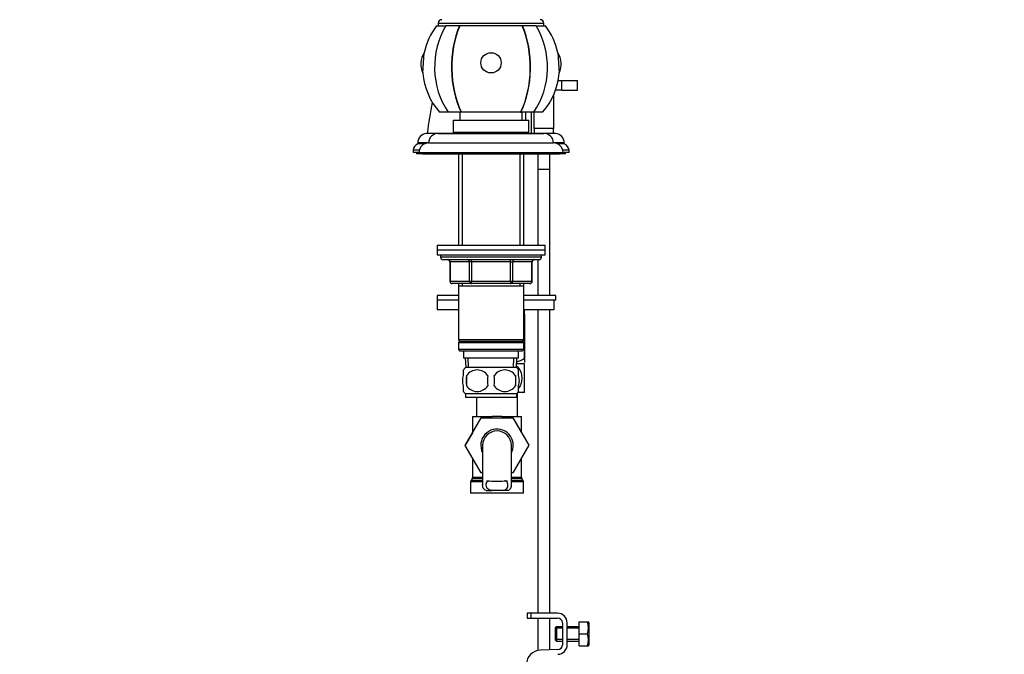
# Paper-space layout 'Layout1' of a CAD drawing. Units: millimetres. Extents: x 0 to 1551, y 0 to 2469.
# Drawn here: x 229 to 639, y 1485 to 1749 of the extents above; entities that cross this region are included whole.
import ezdxf
from ezdxf import colors
from ezdxf.entities.mleader import LeaderData, LeaderLine
from ezdxf.math import Vec2, Vec3

# ---------------------------------------------------------------- set-up
doc = ezdxf.new("R2010")
doc.units = ezdxf.units.MM
doc.layers.add('DV2_Défaut', color=7, linetype='Continuous')
doc.layers.add('Défaut', color=7, linetype='Continuous')

# ---------------------------------------------------------------- blocks, each defined once
blk = doc.blocks.new('_DOT')
at = {"color": 0}
blk.add_line((0, 0), (-1, 0), dxfattribs=at)
at = {"color": 0, "const_width": 0.333}
blk.add_lwpolyline([(-0.1665, 0, 1), (0.1665, 0, 1)], format="xyb", close=True, dxfattribs=at)
blk = doc.blocks.new('SE1')
at = {"layer": 'DV2_Défaut', "color": 7, "linetype": 'Continuous'}
for p, q in [((403.5, 1747.74), (447.5, 1747.74)), ((403.5, 1747.74), (403.5, 1746.74)), ((447.5, 1746.74), (447.5, 1747.74)), ((402.85, 1746.74), (406.74, 1746.74)), ((412.36, 1746.74), (406.74, 1746.74)), ((412.36, 1746.74), (412.51, 1746.74)), ((438.5, 1746.74), (412.51, 1746.74)), ((438.64, 1746.74), (438.5, 1746.74)), ((444.27, 1746.74), (438.64, 1746.74)), ((444.27, 1746.74), (448.16, 1746.74)), ((397.11, 1727.02), (397.65, 1735.47)), ((453.36, 1735.47), (453.9, 1727.02)), ((453.45, 1723.84), (455, 1723.84)), ((455, 1723.84), (461.5, 1723.84)), ((455, 1719.84), (455, 1723.84)), ((461.5, 1719.84), (461.5, 1723.84)), ((455, 1719.84), (452.33, 1719.84)), ((455, 1719.84), (461.5, 1719.84)), ((451.5, 1717.77), (451.5, 1703.84)), ((407.67, 1710.74), (404, 1710.74)), ((413.02, 1710.74), (407.67, 1710.74)), ((412.5, 1710.74), (412.5, 1707.34)), ((413.17, 1710.74), (413.02, 1710.74)), ((437.83, 1710.74), (413.17, 1710.74)), ((437.83, 1710.74), (437.99, 1710.74)), ((443.33, 1710.74), (437.99, 1710.74)), ((438.5, 1707.34), (438.5, 1710.74)), ((439.89, 1710.74), (439.89, 1707.34)), ((442.32, 1701.84), (442.32, 1710.74)), ((447, 1710.74), (443.33, 1710.74)), ((443.5, 1703.84), (443.5, 1710.74)), ((409.75, 1707.34), (441.25, 1707.34)), ((409.75, 1707.34), (409.75, 1702.34)), ((441.25, 1702.34), (441.25, 1707.34)), ((409.75, 1702.34), (441.25, 1702.34)), ((413.5, 1702.34), (413.5, 1701.84)), ((437.5, 1701.84), (437.5, 1702.34)), ((438.46, 1702.34), (438.46, 1701.84)), ((439.89, 1702.34), (439.89, 1701.84)), ((451.5, 1703.84), (443.5, 1703.84)), ((443.5, 1703.84), (443.5, 1701.84)), ((451.5, 1701.84), (451.5, 1703.84)), ((413.5, 1701.84), (398.51, 1701.84)), ((403.5, 1701.84), (447.5, 1701.84)), ((452.49, 1701.84), (437.5, 1701.84)), ((395.63, 1694.84), (393, 1694.84)), ((393, 1694.84), (393, 1693.84)), ((399.5, 1697.87), (395, 1697.87)), ((395, 1697.87), (395, 1697.54)), ((397.98, 1697.54), (395, 1697.54)), ((399.5, 1697.84), (451.5, 1697.84)), ((456, 1697.87), (451.5, 1697.87)), ((456, 1697.54), (453.03, 1697.54)), ((458, 1694.84), (455.38, 1694.84)), ((456, 1697.54), (456, 1697.87)), ((458, 1693.84), (458, 1694.84)), ((395.5, 1693.84), (393, 1693.84)), ((394.5, 1693.84), (394.5, 1693.34)), ((397, 1693.34), (394.5, 1693.34)), ((395.5, 1693.84), (455.5, 1693.84)), ((397, 1693.84), (397, 1693.34)), ((397, 1693.34), (454, 1693.34)), ((411.9, 1693.34), (411.9, 1655.24)), ((413.44, 1693.34), (413.44, 1655.24)), ((437.56, 1693.34), (437.56, 1655.24)), ((439.1, 1655.24), (439.1, 1693.34)), ((445, 1693.34), (445, 1686.99)), ((450, 1686.99), (450, 1693.34)), ((454, 1693.34), (454, 1693.84)), ((456.5, 1693.34), (454, 1693.34)), ((458, 1693.84), (455.5, 1693.84)), ((456.5, 1693.34), (456.5, 1693.84)), ((445, 1686.99), (450, 1686.99)), ((445, 1686.89), (450, 1686.89)), ((445, 1686.89), (445, 1655.24)), ((445.05, 1686.99), (445.05, 1686.89)), ((449.95, 1686.89), (449.95, 1686.99)), ((450, 1634.34), (450, 1686.89)), ((403, 1655.24), (448, 1655.24)), ((403, 1655.24), (403, 1653.24)), ((403, 1653.24), (448, 1653.24)), ((403, 1653.24), (448, 1653.24)), ((403, 1653.24), (403, 1651.24)), ((448, 1653.24), (448, 1655.24)), ((448, 1651.24), (448, 1653.24)), ((403, 1651.24), (448, 1651.24)), ((404.5, 1651.24), (404.5, 1650.24)), ((446.5, 1650.24), (404.5, 1650.24)), ((405.5, 1649.24), (445.5, 1649.24)), ((417.42, 1648.24), (417.42, 1649.24)), ((433.59, 1648.24), (433.59, 1649.24)), ((445, 1649.24), (445, 1634.34)), ((446.5, 1650.24), (446.5, 1651.24)), ((408.47, 1648.24), (408.34, 1648.24)), ((408.34, 1648.24), (408.34, 1640.24)), ((416.55, 1648.24), (408.47, 1648.24)), ((408.47, 1648.24), (408.47, 1640.24)), ((417.42, 1648.24), (416.55, 1648.24)), ((416.55, 1640.24), (416.55, 1648.24)), ((433.59, 1648.24), (417.42, 1648.24)), ((417.42, 1648.24), (417.42, 1640.24)), ((433.59, 1648.24), (434.45, 1648.24)), ((433.59, 1640.24), (433.59, 1648.24)), ((442.53, 1648.24), (434.45, 1648.24)), ((434.45, 1648.24), (434.45, 1640.24)), ((442.53, 1648.24), (442.67, 1648.24)), ((442.53, 1640.24), (442.53, 1648.24)), ((442.67, 1640.24), (442.67, 1648.24)), ((408.47, 1640.24), (408.34, 1640.24)), ((408.47, 1640.24), (416.55, 1640.24)), ((417.42, 1639.24), (409.34, 1639.24)), ((411.9, 1639.24), (411.9, 1638.24)), ((411.9, 1638.24), (411.9, 1615.74)), ((411.9, 1638.24), (439.1, 1638.24)), ((413.44, 1639.24), (413.44, 1638.24)), ((416.55, 1640.24), (417.42, 1640.24)), ((417.42, 1640.24), (433.59, 1640.24)), ((417.42, 1639.24), (417.42, 1640.24)), ((433.59, 1639.24), (417.42, 1639.24)), ((433.59, 1640.24), (434.45, 1640.24)), ((433.59, 1640.24), (433.59, 1639.24)), ((441.67, 1639.24), (433.59, 1639.24)), ((434.45, 1640.24), (442.53, 1640.24)), ((437.56, 1639.24), (437.56, 1638.24)), ((439.1, 1638.24), (439.1, 1639.24)), ((439.1, 1615.74), (439.1, 1638.24)), ((442.53, 1640.24), (442.67, 1640.24)), ((411.9, 1634.34), (403, 1634.34)), ((403, 1634.34), (403, 1632.34)), ((452.5, 1634.34), (439.1, 1634.34)), ((452.5, 1632.34), (452.5, 1634.34)), ((411.9, 1632.34), (403, 1632.34)), ((411.9, 1632.34), (403, 1632.34)), ((403, 1632.34), (403, 1628.34)), ((452.5, 1632.34), (439.1, 1632.34)), ((451.69, 1632.34), (439.1, 1632.34)), ((451.69, 1632.34), (451.69, 1628.34)), ((411.9, 1628.34), (403, 1628.34)), ((451.69, 1628.34), (439.1, 1628.34)), ((439.5, 1628.2), (439.36, 1628.34)), ((439.36, 1626.56), (439.36, 1608.04)), ((439.5, 1626.56), (439.36, 1626.56)), ((439.5, 1626.56), (439.5, 1628.2)), ((439.5, 1626.56), (439.5, 1608.04)), ((445, 1628.34), (445, 1501.84)), ((450, 1501.84), (450, 1628.34)), ((439.1, 1615.74), (411.9, 1615.74)), ((411.9, 1615.74), (412.4, 1615.24)), ((412.4, 1615.24), (411.9, 1614.74)), ((411.9, 1614.74), (439.1, 1614.74)), ((411.9, 1614.74), (411.9, 1611.74)), ((412.4, 1615.24), (438.6, 1615.24)), ((438.6, 1615.24), (439.1, 1615.74)), ((439.1, 1614.74), (438.6, 1615.24)), ((439.1, 1611.74), (439.1, 1614.74)), ((439.1, 1611.74), (411.9, 1611.74)), ((411.9, 1611.74), (412.4, 1611.24)), ((412.4, 1611.24), (438.6, 1611.24)), ((414, 1611.24), (414, 1608.24)), ((414, 1608.24), (437, 1608.24)), ((414.78, 1608.24), (414.96, 1604.24)), ((416.12, 1604.29), (415.95, 1608.24)), ((434.89, 1604.29), (435.06, 1608.24)), ((436.05, 1604.24), (436.22, 1608.24)), ((437, 1608.24), (437, 1611.24)), ((438.6, 1611.24), (439.1, 1611.74)), ((439.36, 1608.04), (439.5, 1608.04)), ((439.5, 1608.04), (439.36, 1608.04)), ((439.5, 1608.04), (439.5, 1606.34)), ((436.2, 1604.24), (414.8, 1604.24)), ((439.5, 1605.84), (436.12, 1605.84)), ((439.5, 1606.34), (439.5, 1606.34)), ((439.5, 1593.84), (439.5, 1605.84)), ((414, 1600.86), (414, 1603.24)), ((415.31, 1600.86), (415.31, 1596.66)), ((435.69, 1600.86), (435.69, 1596.66)), ((437, 1600.86), (437, 1603.24)), ((414, 1594.28), (414, 1596.66)), ((437, 1594.28), (437, 1596.66)), ((436.2, 1593.28), (414.8, 1593.28)), ((414.8, 1593.28), (414.8, 1591.74)), ((436.2, 1591.74), (414.8, 1591.74)), ((419.5, 1591.74), (419.5, 1583.84)), ((436.2, 1591.74), (436.2, 1593.28)), ((436.5, 1583.84), (436.5, 1593.62)), ((439.5, 1593.84), (436.68, 1593.84)), ((417.75, 1583.84), (425.94, 1583.84)), ((417.75, 1583.84), (417.75, 1577.08)), ((430.06, 1583.84), (425.94, 1583.84)), ((430.06, 1583.84), (438.25, 1583.84)), ((438.25, 1577.08), (438.25, 1583.84)), ((414.74, 1571.81), (421.33, 1583.34)), ((421.33, 1583.34), (434.64, 1583.34)), ((434.64, 1583.34), (441.28, 1571.84)), ((417.75, 1577.08), (414.72, 1571.84)), ((414.72, 1571.84), (414.74, 1571.81)), ((421.36, 1560.34), (414.74, 1571.81)), ((422, 1571.84), (422, 1555.33)), ((434, 1555.31), (434, 1571.84)), ((441.28, 1571.84), (434.64, 1560.34)), ((417.75, 1566.59), (417.75, 1558.4)), ((438.25, 1558.4), (438.25, 1566.59)), ((422, 1560.34), (421.36, 1560.34)), ((434.64, 1560.34), (434, 1560.34)), ((422, 1556.57), (417, 1556.57)), ((417, 1556.57), (417, 1551.84)), ((417.62, 1557.9), (417.14, 1557.07)), ((422, 1557.07), (417.14, 1557.07)), ((422, 1557.9), (417.62, 1557.9)), ((422, 1558.4), (417.75, 1558.4)), ((438.25, 1558.4), (434, 1558.4)), ((438.39, 1557.9), (434, 1557.9)), ((438.87, 1557.07), (434, 1557.07)), ((439, 1556.57), (434, 1556.57)), ((438.87, 1557.07), (438.39, 1557.9)), ((439, 1551.84), (439, 1556.57)), ((439, 1551.84), (417, 1551.84)), ((423.47, 1552.93), (425.81, 1552.93)), ((430.2, 1552.93), (425.81, 1552.93)), ((432.54, 1552.93), (430.2, 1552.93)), ((442.24, 1501.84), (440.5, 1501.84)), ((440.5, 1501.84), (440.5, 1499.84)), ((453.23, 1501.84), (442.24, 1501.84)), ((442.24, 1499.84), (442.24, 1501.84)), ((440.5, 1499.84), (442.24, 1499.84)), ((442.24, 1499.84), (453.23, 1499.84)), ((445, 1499.84), (445, 1486.35)), ((450, 1486.6), (450, 1499.84)), ((455.23, 1497.84), (455.23, 1488.71)), ((457.23, 1488.71), (457.23, 1497.84)), ((462.23, 1498.21), (465.75, 1498.21)), ((462.23, 1493.21), (462.23, 1498.21)), ((465.75, 1498.21), (466.11, 1498.21)), ((466.23, 1497.96), (466.11, 1498.21)), ((466.23, 1497.96), (466.23, 1488.46)), ((452.73, 1496.21), (452.23, 1495.71)), ((452.23, 1495.71), (452.23, 1490.71)), ((455.23, 1495.6), (452.23, 1495.6)), ((452.73, 1496.21), (452.73, 1490.21)), ((455.23, 1496.21), (452.73, 1496.21)), ((462.23, 1496.21), (457.23, 1496.21)), ((462.23, 1495.6), (457.23, 1495.6)), ((462.23, 1493.21), (465.75, 1493.21)), ((462.23, 1488.21), (462.23, 1493.21)), ((455.23, 1490.83), (452.23, 1490.83)), ((452.23, 1490.71), (452.73, 1490.21)), ((452.73, 1490.21), (455.23, 1490.21)), ((462.23, 1490.83), (457.23, 1490.83)), ((457.23, 1490.21), (462.23, 1490.21)), ((453.3, 1486.71), (446.05, 1486.48)), ((462.23, 1488.21), (465.75, 1488.21)), ((465.75, 1488.21), (466.11, 1488.21)), ((466.11, 1488.21), (466.23, 1488.46))]:
    blk.add_line(p, q, dxfattribs=at)
for centre, radius, start, end in [((405, 1747.74), 1.5, 90, 180), ((446, 1747.74), 1.5, 0, 90), ((425.5, 1729.44), 28.5, 142.6468, 167.7843), ((425.5, 1729.44), 28.5, 12.2157, 37.3532), ((405.33, 1730.74), 9.03, 148.3361, 204.3358), ((445.67, 1730.74), 9.03, 335.6642, 31.6639), ((425.5, 1729.44), 28.5, 184.8876, 221.0283), ((425.5, 1729.44), 28.5, 318.9717, 355.1124), ((627.27, 1671.84), 230.31, 169.2306, 172.5129), ((399, 1697.87), 4, 97.0217, 180), ((403.5, 1697.84), 4, 90, 179.9825), ((447.5, 1697.84), 4, 0.0175, 90), ((452, 1697.87), 4, 0, 82.9783), ((396.47, 1694.36), 3.5, 114.7792, 172.1175), ((399.5, 1693.84), 4, 90, 180), ((451.5, 1693.84), 4, 0, 90), ((454.54, 1694.36), 3.5, 7.8825, 65.2208), ((405.5, 1650.24), 1, 180, 270), ((407.34, 1648.24), 1, 0, 90), ((443.67, 1648.24), 1, 90, 180), ((445.5, 1650.24), 1, 270, 0), ((409.34, 1640.24), 1, 180, 270), ((441.67, 1640.24), 1, 270, 0), ((433.75, 1617.75), 10.45, 57.5096, 59.0911), ((433.75, 1616.55), 10.19, 283.7664, 303.3999), ((433.75, 1616.55), 10.19, 300.2175, 303.3999), ((420.63, 1598.76), 8, 136.7732, 146.3913), ((430.37, 1598.76), 8, 34.0553, 43.2268), ((428.25, 1598.76), 13.11, 170.7761, 189.2239), ((419.75, 1597.92), 5.32, 33.5056, 146.4944), ((438.49, 1598.76), 14.45, 171.6401, 188.3599), ((431.25, 1597.92), 5.32, 33.5056, 146.4944), ((412.52, 1598.76), 14.45, 351.6401, 8.3599), ((420.84, 1598.76), 15, 351.9484, 8.0516), ((419.75, 1599.59), 5.32, 213.5056, 326.4944), ((431.25, 1599.59), 5.32, 213.5056, 326.4944), ((420.63, 1598.76), 8, 214.0553, 223.2268), ((430.37, 1598.76), 8, 316.7732, 326.3913), ((428, 1571.84), 6.75, 0, 207.266), ((428, 1571.84), 6, 0, 180), ((428, 1571.84), 6.75, 332.734, 0), ((418, 1556.57), 1, 150, 180), ((416.75, 1558.4), 1, 330, 0), ((428, 1600.39), 43.53, 264.2284, 275.7557), ((439.25, 1558.4), 1, 180, 210), ((438, 1556.57), 1, 0, 30), ((453.23, 1497.84), 4, 0, 90), ((453.23, 1497.84), 2, 0, 90), ((457.31, 1495.71), 8.8, 343.49, 16.51), ((457.31, 1490.71), 8.8, 343.49, 16.51), ((446.24, 1480.48), 6, 91.8583, 180), ((453.23, 1488.71), 2, 271.8583, 0), ((453.23, 1488.71), 4, 271.8583, 0)]:
    blk.add_arc(centre, radius, start, end, dxfattribs=at)
for centre, major_axis, ratio, start_param, end_param in [((425.5, 1729.44), (0, -28.7), 0.819152, 4.065761, 5.422419), ((425.5, 1729.44), (0, -28.7), 0.573576, 4.065761, 5.422419), ((425.5, 1729.44), (0, 28.5), 0.573576, 0.91886, 2.286874), ((425.5, 1729.44), (0, 28.5), 0.573576, 3.996311, 5.364325), ((425.5, 1729.44), (0, -28.7), 0.573576, 0.860766, 2.217424), ((425.5, 1729.44), (0, -28.7), 0.819152, 0.860766, 2.217424), ((407.6, 1648.24), (0, 1), 0.866025, 4.712389, 6.283185), ((415.69, 1648.24), (0, 1), 0.866025, 4.712389, 6.283185), ((435.32, 1648.24), (0, -1), 0.866025, 3.141593, 4.712389), ((443.4, 1648.24), (0, -1), 0.866025, 3.141593, 4.712389), ((409.34, 1640.24), (0, -1), 0.866025, 4.712389, 6.283185), ((417.42, 1640.24), (0, -1), 0.866025, 4.712389, 6.283185), ((433.59, 1640.24), (0, 1), 0.866025, 3.141593, 4.712389), ((441.67, 1640.24), (0, 1), 0.866025, 3.141593, 4.712389), ((428, 1571.84), (0, 12.25), 0.836735, 0.202376, 0.351738), ((425.54, 1583.84), (0.4, -1.96), 0.197056, 1.272538, 1.530385), ((430.46, 1583.84), (-0.4, -1.96), 0.197056, 4.7528, 5.010647), ((428, 1571.84), (0, 12.25), 0.836735, 5.931448, 6.08081)]:
    blk.add_ellipse(centre, major_axis=major_axis, ratio=ratio, start_param=start_param, end_param=end_param, dxfattribs=at)
blk.add_ellipse((425.5, 1731.25), major_axis=(-4.24, 0), ratio=0.997956, dxfattribs=at)
for points, knots in [([(436.1, 1604.97), (436.47, 1604.68), (436.8, 1604.33), (437.89, 1602.79), (438.32, 1601.31), (438.32, 1598.36), (437.89, 1596.88), (437.07, 1595.73), (437.06, 1595.71), (437.05, 1595.7)], [0, 0, 0, 0, 0.147298, 0.147298, 0.571069, 0.571069, 0.994841, 0.994841, 1, 1, 1, 1]), ([(414, 1596.66), (413.8, 1597.33), (413.7, 1598.04), (413.7, 1599.48), (413.8, 1600.18), (414, 1600.86)], [0, 0, 0, 0, 0.5, 0.5, 1, 1, 1, 1]), ([(437, 1596.66), (437.2, 1597.33), (437.31, 1598.04), (437.31, 1599.48), (437.21, 1600.18), (437, 1600.86)], [0, 0, 0, 0, 0.5, 0.5, 1, 1, 1, 1]), ([(423.47, 1552.93), (423.18, 1553.04), (422.94, 1553.18), (422.55, 1553.52), (422.39, 1553.73), (422.16, 1554.19), (422.08, 1554.45), (422.01, 1554.92), (422, 1555.11), (422, 1555.31)], [0, 0, 0, 0, 0.27533, 0.27533, 0.55066, 0.55066, 0.82599, 0.82599, 1, 1, 1, 1]), ([(425.81, 1552.93), (425.39, 1553.01), (425.02, 1553.12), (424.39, 1553.43), (424.14, 1553.62), (423.76, 1554.09), (423.64, 1554.36), (423.5, 1554.97), (423.49, 1555.31), (423.52, 1555.67)], [0, 0, 0, 0, 0.25, 0.25, 0.5, 0.5, 0.75, 0.75, 1, 1, 1, 1]), ([(423.52, 1555.67), (423.54, 1555.92), (423.59, 1556.14), (423.72, 1556.42), (423.77, 1556.51), (423.89, 1556.66), (423.96, 1556.73), (424.11, 1556.84), (424.2, 1556.89), (424.39, 1556.97), (424.49, 1557.01), (424.67, 1557.05), (424.75, 1557.06), (424.82, 1557.08)], [0, 0, 0, 0, 0.3015121, 0.3015121, 0.4522682, 0.4522682, 0.6030242, 0.6030242, 0.7537803, 0.7537803, 0.9045364, 0.9045364, 1, 1, 1, 1]), ([(430.2, 1552.93), (430.62, 1553.01), (430.99, 1553.12), (431.62, 1553.43), (431.87, 1553.62), (432.25, 1554.09), (432.37, 1554.36), (432.51, 1554.97), (432.52, 1555.31), (432.48, 1555.67)], [0, 0, 0, 0, 0.25, 0.25, 0.5, 0.5, 0.75, 0.75, 1, 1, 1, 1]), ([(432.48, 1555.67), (432.46, 1555.92), (432.41, 1556.14), (432.29, 1556.42), (432.24, 1556.51), (432.12, 1556.66), (432.05, 1556.73), (431.89, 1556.84), (431.8, 1556.89), (431.61, 1556.97), (431.51, 1557.01), (431.33, 1557.05), (431.25, 1557.06), (431.18, 1557.08)], [0, 0, 0, 0, 0.300752, 0.300752, 0.451128, 0.451128, 0.601504, 0.601504, 0.75188, 0.75188, 0.902256, 0.902256, 1, 1, 1, 1]), ([(432.54, 1552.93), (432.82, 1553.04), (433.06, 1553.18), (433.46, 1553.52), (433.62, 1553.73), (433.85, 1554.19), (433.92, 1554.45), (433.99, 1554.91), (434, 1555.09), (434, 1555.29)], [0, 0, 0, 0, 0.277317, 0.277317, 0.554633, 0.554633, 0.83195, 0.83195, 1, 1, 1, 1])]:
    blk.add_open_spline(points, degree=3, knots=knots, dxfattribs=at)

psp = doc.layouts.get("Layout1")

# ---------------------------------------------------------------- block references
at = {"layer": 'Défaut'}
psp.add_blockref('SE1', (0, 0), dxfattribs=at)

# ---------------------------------------------------------------- leaders
at = {"layer": 'Défaut', "color": 7, "linetype": 'Continuous'}
ml = psp.add_multileader_mtext('Standard', dxfattribs=at)
ml.set_content('{\\pxsm0.9;\\fSolid Edge ISO|b1||i0||c0|p34;\\W1.;06/06/2016\\P}', color=256)
ml.set_leader_properties()
ml.set_arrow_properties(name='DOT')
ml.build(insert=Vec2(0, 0))
ml.multileader.update_dxf_attribs({"leader_type": 0, "dogleg_length": 0, "arrow_head_size": 12})
ctx = ml.context
ctx.base_point, ctx.char_height, ctx.arrow_head_size, ctx.landing_gap_size = Vec3(1461.77, 2462.1), 12, 12, 4.2
notes = []
notes.append((ctx, [(0, (0, 0, 0), (0, 0), (1, 0), 1, [])]))
ctx.mtext.insert = Vec3(1465.97, 2468.22)
for ctx, leaders in notes:
    for number, flags, end, landing, length, lines in leaders:
        leader = LeaderData()
        leader.index, (leader.has_last_leader_line, leader.has_dogleg_vector, leader.attachment_direction) = number, flags
        leader.last_leader_point, leader.dogleg_vector, leader.dogleg_length = Vec3(end), Vec3(landing), length
        for number, points, colour, breaks in lines:
            line = LeaderLine()
            line.index, line.vertices, line.color, line.breaks = number, Vec3.list(points), colors.encode_raw_color(colour), breaks
            leader.lines.append(line)
        ctx.leaders.append(leader)

doc.saveas('drawing.dxf')
